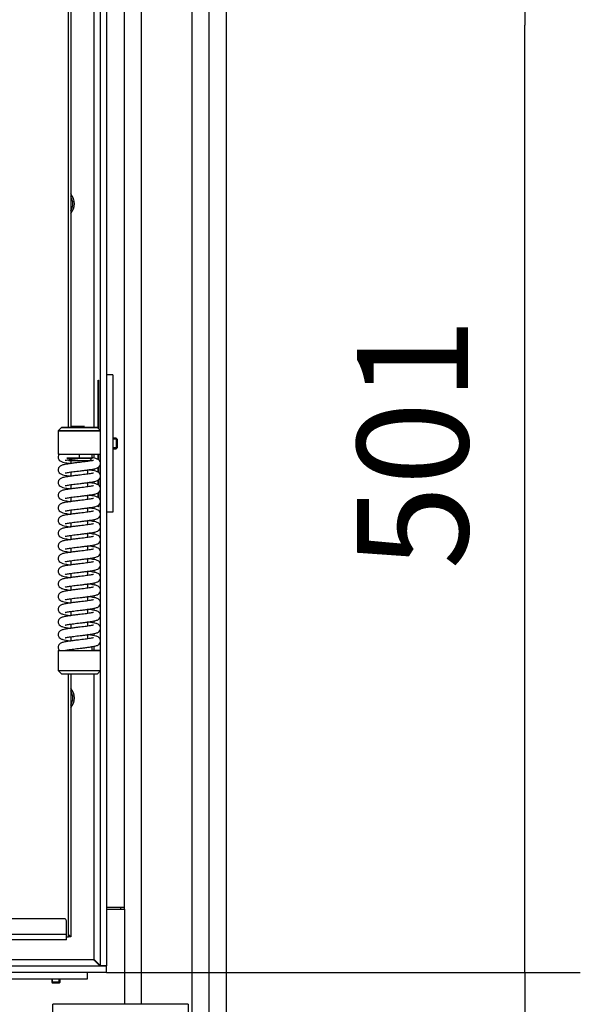
# Model space of a CAD drawing. Units: millimetres. Extents: x 0 to 891, y 297 to 1188.
# Drawn here: x 162 to 188, y 762 to 809 of the extents above; entities that cross this region are included whole.
import ezdxf

# ---------------------------------------------------------------- set-up
doc = ezdxf.new("R2010")
doc.units = ezdxf.units.MM
for name, color, linetype in [('Default', 7, 'Continuous'), ('DVERNI_PROFIL_33', 7, 'Continuous'), ('H02-206-0', 7, 'Continuous'), ('H02-209-0', 7, 'Continuous'), ('H06-025-0', 7, 'Continuous'), ('H06-074-1', 7, 'Continuous'), ('H06-077L-1', 7, 'Continuous'), ('H06-080L-2', 7, 'Continuous'), ('H06-082_DIL1', 7, 'Continuous'), ('H06-214-1', 7, 'Continuous'), ('H07-011-0', 7, 'Continuous'), ('H07-015-1', 7, 'Continuous'), ('H07-091-0', 7, 'Continuous'), ('H08-038-0', 7, 'Continuous'), ('H08-068-1', 7, 'Continuous'), ('HT-432-1', 7, 'Continuous'), ('HZ-030-0', 7, 'Continuous'), ('HZ-406-0', 7, 'Continuous'), ('HZ-407-0', 7, 'Continuous'), ('HZ-408-0', 7, 'Continuous'), ('HZ-409-0', 7, 'Continuous'), ('SCREW_DIN_7991_M', 7, 'Continuous'), ('WASHER_DIN_125_1', 7, 'Continuous'), ('WASHER_DIN_137_B', 7, 'Continuous')]:
    doc.layers.add(name, color=color, linetype=linetype)
doc.styles.add('SEACAD_Arial', font='arial.ttf')
doc.dimstyles.new('ISO', dxfattribs={"dimtxt": 5.25, "dimasz": 5.25, "dimexe": 2.625, "dimexo": 0, "dimgap": 2.625, "dimtad": 1, "dimdec": 0, "dimlfac": 10, "dimtxsty": 'SEACAD_Arial', "dimblk1": '_SE_FILLED', "dimblk2": '_SE_FILLED', "dimsah": 1, "dimcen": 2.625, "dimadec": 0, "dimazin": 0, "dimtfac": 1, "dimtdec": 0, "dimtmove": 0, "dimatfit": 3, "dimfxl": 0, "dimtolj": 1, "dimarcsym": 0})

# ---------------------------------------------------------------- blocks, each defined once
blk = doc.blocks.new('SE8')
at = {"layer": 'DVERNI_PROFIL_33', "color": 7, "linetype": 'Continuous'}
for p, q in [((163.841, 765.409), (163.94, 765.309)), ((163.94, 765.309), (163.841, 765.309))]:
    blk.add_line(p, q, dxfattribs=at)
at = {"layer": 'H02-206-0', "color": 7, "linetype": 'Continuous'}
for p, q in [((167.29, 762.109), (167.29, 827.509)), ((169.69, 737.809), (169.69, 827.509)), ((170.49, 737.809), (170.49, 827.509)), ((166.49, 766.609), (166.49, 766.709))]:
    blk.add_line(p, q, dxfattribs=at)
at = {"layer": 'H02-209-0', "color": 7, "linetype": 'Continuous'}
for p, q in [((166.49, 766.709), (166.49, 809.909)), ((165.64, 766.709), (166.49, 766.709))]:
    blk.add_line(p, q, dxfattribs=at)
at = {"layer": 'H06-025-0', "color": 7, "linetype": 'Continuous'}
for p, q in [((164.74, 763.309), (164.74, 763.609)), ((157.94, 763.309), (164.74, 763.309))]:
    blk.add_line(p, q, dxfattribs=at)
at = {"layer": 'H06-074-1', "color": 7, "linetype": 'Continuous'}
for p, q in [((165.34, 813.384), (165.34, 789.269)), ((165.64, 813.384), (165.64, 763.934)), ((165.04, 813.109), (165.04, 789.409)), ((165.242, 789.368), (165.242, 791.659)), ((165.242, 791.659), (165.263, 791.659)), ((165.263, 791.659), (165.263, 789.347)), ((165.04, 788.159), (165.04, 787.961)), ((165.242, 787.894), (165.242, 788.159)), ((165.263, 788.159), (165.263, 787.881)), ((165.34, 788.159), (165.34, 787.768)), ((165.04, 787.456), (165.04, 787.361)), ((165.242, 787.294), (165.242, 787.523)), ((165.263, 787.539), (165.263, 787.281)), ((165.34, 787.646), (165.34, 787.168)), ((165.04, 786.856), (165.04, 786.761)), ((165.242, 786.694), (165.242, 786.923)), ((165.263, 786.939), (165.263, 786.681)), ((165.34, 787.046), (165.34, 786.568)), ((165.242, 786.094), (165.242, 786.323)), ((165.263, 786.339), (165.263, 786.081)), ((165.34, 786.446), (165.34, 785.968)), ((165.04, 786.256), (165.04, 786.161)), ((165.34, 785.846), (165.34, 785.368)), ((165.04, 785.656), (165.04, 785.561)), ((165.242, 785.659), (165.242, 785.723)), ((165.263, 785.659), (165.242, 785.659)), ((165.263, 785.739), (165.263, 785.659)), ((165.04, 785.056), (165.04, 784.961)), ((165.34, 785.246), (165.34, 784.768)), ((165.04, 784.456), (165.04, 784.361)), ((165.34, 784.646), (165.34, 784.168)), ((165.34, 784.046), (165.34, 783.568)), ((165.04, 783.856), (165.04, 783.761)), ((165.04, 783.256), (165.04, 783.161)), ((165.34, 783.446), (165.34, 782.968)), ((165.04, 782.656), (165.04, 782.561)), ((165.34, 782.846), (165.34, 782.368)), ((165.34, 782.246), (165.34, 781.768)), ((165.04, 782.056), (165.04, 781.961)), ((165.34, 781.646), (165.34, 781.168)), ((165.04, 781.456), (165.04, 781.361)), ((165.04, 780.856), (165.04, 780.761)), ((165.34, 781.046), (165.34, 780.568)), ((165.04, 780.256), (165.04, 780.161)), ((165.34, 780.446), (165.34, 779.968)), ((165.34, 779.846), (165.34, 779.368)), ((165.04, 779.656), (165.04, 779.561)), ((165.04, 779.056), (165.04, 778.859)), ((165.34, 779.246), (165.34, 778.859)), ((165.04, 777.759), (165.04, 764.209)), ((165.34, 777.899), (165.34, 763.934)), ((165.04, 764.209), (151.49, 764.209)), ((165.64, 763.934), (165.34, 763.934)), ((165.64, 763.909), (128.34, 763.909)), ((165.64, 763.609), (128.34, 763.609)), ((165.64, 763.609), (165.64, 763.909))]:
    blk.add_line(p, q, dxfattribs=at)
for centre, start, end in [((163.44, 800.009), 0, 42.6669), ((163.44, 800.009), 317.3331, 0), ((163.44, 776.609), 0, 42.6669), ((163.44, 776.609), 317.3331, 0)]:
    blk.add_arc(centre, 0.68, start, end, dxfattribs=at)
blk.add_rational_spline([(165.04, 764.209), (165.035, 764.204), (165.051, 764.198), (165.056, 764.193), (165.225, 764.025), (165.34, 763.909), (165.34, 763.909)], [1, 0.999758102166, 0.999758102166, 1, 0.817264678998, 0.817264678998, 1], degree=3, knots=[0, 0, 0, 0, 0.5, 0.5, 0.5, 1, 1, 1, 1], dxfattribs=at)
blk.add_open_spline([(165.04, 764.209), (165.042, 764.212), (165.044, 764.218), (165.055, 764.222), (165.063, 764.211), (165.072, 764.203), (165.083, 764.192), (165.091, 764.183), (165.102, 764.172), (165.111, 764.164), (165.122, 764.153), (165.131, 764.144), (165.141, 764.134), (165.15, 764.125), (165.16, 764.115), (165.169, 764.106), (165.179, 764.096), (165.187, 764.088), (165.197, 764.078), (165.205, 764.07), (165.215, 764.06), (165.222, 764.052), (165.232, 764.043), (165.239, 764.036), (165.248, 764.027), (165.255, 764.02), (165.263, 764.012), (165.27, 764.005), (165.278, 763.997), (165.284, 763.991), (165.291, 763.984), (165.296, 763.978), (165.303, 763.972), (165.308, 763.967), (165.314, 763.961), (165.318, 763.957), (165.323, 763.952), (165.326, 763.949), (165.33, 763.945), (165.333, 763.942), (165.335, 763.939), (165.337, 763.937), (165.339, 763.936), (165.34, 763.935), (165.34, 763.934), (165.34, 763.934), (165.34, 763.934)], degree=3, knots=[0, 0, 0, 0, 0.017377, 0.031687, 0.047764, 0.080606, 0.097011, 0.129803, 0.146187, 0.178921, 0.195271, 0.227926, 0.24423, 0.276785, 0.293033, 0.325463, 0.341644, 0.373927, 0.390028, 0.42214, 0.438149, 0.470064, 0.485968, 0.517661, 0.533449, 0.564895, 0.580553, 0.611729, 0.627247, 0.658133, 0.673502, 0.704083, 0.719297, 0.749566, 0.764625, 0.794587, 0.809496, 0.83917, 0.853943, 0.883366, 0.898027, 0.927253, 0.941832, 0.970934, 0.985468, 1, 1, 1, 1], dxfattribs=at)
at = {"layer": 'H06-077L-1', "color": 7, "linetype": 'Continuous'}
for p, q in [((163.94, 812.009), (163.94, 789.409)), ((163.94, 787.711), (163.94, 787.708)), ((163.94, 787.111), (163.94, 787.108)), ((163.94, 786.511), (163.94, 786.508)), ((163.94, 785.911), (163.94, 785.908)), ((163.94, 785.311), (163.94, 785.308)), ((163.94, 784.711), (163.94, 784.708)), ((163.94, 784.111), (163.94, 784.108)), ((163.94, 783.511), (163.94, 783.508)), ((163.94, 782.911), (163.94, 782.908)), ((163.94, 782.311), (163.94, 782.308)), ((163.94, 781.711), (163.94, 781.708)), ((163.94, 781.111), (163.94, 781.108)), ((163.94, 780.511), (163.94, 780.508)), ((163.94, 779.911), (163.94, 779.908)), ((163.94, 779.311), (163.94, 779.308)), ((163.94, 777.759), (163.94, 765.309)), ((163.841, 765.409), (163.94, 765.309))]:
    blk.add_line(p, q, dxfattribs=at)
at = {"layer": 'H06-080L-2', "color": 7, "linetype": 'Continuous'}
for p, q in [((163.641, 766.159), (130.541, 766.159)), ((163.641, 766.159), (130.541, 766.159)), ((163.641, 766.159), (163.641, 766.159)), ((163.699, 766.14), (163.699, 766.14)), ((163.741, 765.409), (163.741, 766.059)), ((163.741, 765.409), (130.441, 765.409)), ((163.741, 765.159), (130.441, 765.159))]:
    blk.add_line(p, q, dxfattribs=at)
for start in [0.0001, 54.2712]:
    blk.add_arc((163.641, 766.059), 0.1, start, 89.9998, dxfattribs=at)
blk.add_ellipse((163.741, 765.409), major_axis=(0, 0.25), ratio=0.000012, start_param=3.141585, end_param=6.283185, dxfattribs=at)
at = {"layer": 'H06-082_DIL1', "color": 7, "linetype": 'Continuous'}
for p, q in [((163.841, 789.409), (163.841, 811.809)), ((163.841, 765.309), (163.841, 777.759)), ((163.741, 765.309), (163.841, 765.309))]:
    blk.add_line(p, q, dxfattribs=at)
at = {"layer": 'H06-214-1', "color": 7, "linetype": 'Continuous'}
for p, q in [((165.64, 766.609), (166.49, 766.609)), ((166.49, 766.609), (166.49, 762.109))]:
    blk.add_line(p, q, dxfattribs=at)
at = {"layer": 'H07-011-0', "color": 7, "linetype": 'Continuous'}
for p, q in [((163.09, 761.509), (163.09, 762.109)), ((169.49, 762.109), (163.09, 762.109)), ((169.49, 762.109), (169.49, 761.509))]:
    blk.add_line(p, q, dxfattribs=at)
at = {"layer": 'H07-015-1', "color": 7, "linetype": 'Continuous'}
blk.add_line((171.29, 824.409), (171.29, 758.409), dxfattribs=at)
at = {"layer": 'H07-091-0', "color": 7, "linetype": 'Continuous'}
for p, q in [((164.68, 789.409), (164.68, 789.41)), ((164.68, 789.41), (164.68, 789.409)), ((164.88, 789.41), (164.68, 789.41)), ((164.88, 789.41), (164.88, 789.409))]:
    blk.add_line(p, q, dxfattribs=at)
at = {"layer": 'H08-038-0', "color": 7, "linetype": 'Continuous'}
for p, q in [((165.94, 791.909), (165.64, 791.909)), ((165.94, 791.909), (165.94, 785.409)), ((165.94, 785.409), (165.64, 785.409))]:
    blk.add_line(p, q, dxfattribs=at)
at = {"layer": 'H08-068-1', "color": 7, "linetype": 'Continuous'}
for p, q in [((166.091, 788.909), (165.94, 788.909)), ((166.14, 788.86), (165.94, 788.86)), ((166.091, 788.909), (166.091, 788.409)), ((166.14, 788.86), (166.091, 788.909)), ((166.14, 788.86), (166.14, 788.458)), ((166.14, 788.458), (165.94, 788.458)), ((165.94, 788.409), (166.091, 788.409)), ((166.091, 788.409), (166.14, 788.458))]:
    blk.add_line(p, q, dxfattribs=at)
at = {"layer": 'HT-432-1', "color": 7, "linetype": 'Continuous'}
blk.add_line((166.29, 766.709), (166.29, 766.609), dxfattribs=at)
at = {"layer": 'HZ-030-0', "color": 7, "linetype": 'Continuous'}
for p, q in [((164.1, 789.459), (164.1, 789.459)), ((164.1, 789.459), (164.6, 789.459)), ((164.1, 789.459), (164.6, 789.459)), ((164.6, 789.459), (164.1, 789.459)), ((164.6, 789.459), (164.6, 789.459))]:
    blk.add_line(p, q, dxfattribs=at)
at = {"layer": 'HZ-406-0', "color": 7, "linetype": 'Continuous'}
for p, q in [((163.501, 789.409), (163.351, 789.259)), ((163.351, 789.259), (163.351, 788.159)), ((165.351, 789.259), (165.201, 789.409)), ((165.351, 788.159), (165.351, 789.259)), ((163.822, 787.888), (163.851, 787.859)), ((164.851, 787.859), (164.951, 787.959)), ((164.951, 787.959), (164.951, 788.159))]:
    blk.add_line(p, q, dxfattribs=at)
for centre, major_axis in [((164.351, 789.259), (-1, 0)), ((164.351, 789.409), (0.85, 0)), ((164.351, 787.959), (0.6, 0))]:
    blk.add_ellipse(centre, major_axis=major_axis, ratio=0.000008, dxfattribs=at)
for centre, major_axis, start_param, end_param in [((164.351, 789.259), (-1, 0), 0, 3.141601), ((164.351, 788.159), (-1, 0), 0, 3.141593), ((164.351, 787.859), (-0.5, 0), 0.000008, 3.141584)]:
    blk.add_ellipse(centre, major_axis=major_axis, ratio=0.000008, start_param=start_param, end_param=end_param, dxfattribs=at)
at = {"layer": 'HZ-407-0', "color": 7, "linetype": 'Continuous'}
for p, q in [((163.351, 778.859), (163.351, 777.909)), ((164.951, 778.859), (164.951, 779.059)), ((165.351, 777.909), (165.351, 778.859)), ((163.351, 777.909), (163.501, 777.759)), ((165.201, 777.759), (165.351, 777.909))]:
    blk.add_line(p, q, dxfattribs=at)
for centre, major_axis, start_param, end_param in [((164.351, 778.859), (1, 0), 2.776463, 6.283185), ((164.351, 778.859), (0.6, 0), 3.141593, 6.283185), ((164.351, 778.859), (1, 0), 0, 0.927295), ((164.351, 777.909), (1, 0), 3.141593, 6.283185), ((164.351, 777.759), (-0.85, 0), 0.000008, 3.141584)]:
    blk.add_ellipse(centre, major_axis=major_axis, ratio=0.000008, start_param=start_param, end_param=end_param, dxfattribs=at)
at = {"layer": 'HZ-408-0', "color": 7, "linetype": 'Continuous'}
for p, q in [((163.951, 787.859), (163.951, 787.71)), ((164.751, 787.81), (164.751, 787.859)), ((163.951, 787.309), (163.951, 787.11)), ((164.751, 787.21), (164.751, 787.409)), ((164.751, 786.61), (164.751, 786.809)), ((163.951, 786.709), (163.951, 786.51)), ((163.951, 786.109), (163.951, 785.91)), ((164.751, 786.01), (164.751, 786.209)), ((163.951, 785.509), (163.951, 785.31)), ((164.751, 785.41), (164.751, 785.609)), ((163.951, 784.909), (163.951, 784.71)), ((164.751, 784.81), (164.751, 785.009)), ((163.951, 784.309), (163.951, 784.11)), ((164.751, 784.21), (164.751, 784.409)), ((163.951, 783.709), (163.951, 783.51)), ((164.751, 783.61), (164.751, 783.809)), ((163.951, 783.109), (163.951, 782.91)), ((164.751, 783.01), (164.751, 783.209)), ((164.751, 782.41), (164.751, 782.609)), ((163.951, 782.509), (163.951, 782.31)), ((163.951, 781.909), (163.951, 781.71)), ((164.751, 781.81), (164.751, 782.009)), ((163.951, 781.309), (163.951, 781.11)), ((164.751, 781.21), (164.751, 781.409)), ((163.951, 780.709), (163.951, 780.51)), ((164.751, 780.61), (164.751, 780.809)), ((163.951, 780.109), (163.951, 779.91)), ((164.751, 780.01), (164.751, 780.209)), ((163.951, 779.509), (163.951, 779.31)), ((164.751, 779.41), (164.751, 779.609))]:
    blk.add_line(p, q, dxfattribs=at)
at = {"layer": 'HZ-409-0', "color": 7, "linetype": 'Continuous'}
for p, q in [((163.413, 788.159), (164.351, 788.159)), ((164.351, 787.959), (164.351, 788.159)), ((163.412, 778.859), (163.739, 778.859))]:
    blk.add_line(p, q, dxfattribs=at)
for points, knots in [([(163.419, 788.159), (163.405, 788.147), (163.381, 788.125), (163.358, 788.072), (163.348, 788.02), (163.353, 787.962), (163.379, 787.893), (163.434, 787.834), (163.508, 787.795), (163.583, 787.772), (163.72, 787.744), (163.86, 787.722), (163.947, 787.709)], [0, 0, 0, 0, 0.0420296, 0.0835669, 0.123357, 0.1622178, 0.2028305, 0.2791994, 0.3539793, 0.4402651, 0.5736174, 0.7491124, 0.7491124, 0.7491124, 0.7491124]), ([(165.022, 787.856), (165.021, 787.856), (165.01, 787.855), (164.955, 787.844), (164.867, 787.828), (164.754, 787.81), (164.571, 787.784), (164.353, 787.76), (164.128, 787.734), (163.951, 787.71), (163.791, 787.686), (163.635, 787.659), (163.527, 787.632), (163.446, 787.592), (163.387, 787.536), (163.358, 787.473), (163.348, 787.419), (163.353, 787.362), (163.379, 787.293), (163.434, 787.234), (163.508, 787.195), (163.583, 787.172), (163.72, 787.144), (163.86, 787.122), (163.947, 787.109)], [0.2895115, 0.2895115, 0.2895115, 0.2895115, 0.3102224, 0.3335629, 0.3592838, 0.3866682, 0.415221, 0.4738172, 0.5058678, 0.5406703, 0.5774536, 0.6115344, 0.6634632, 0.6831594, 0.7057115, 0.7184717, 0.7306953, 0.7426333, 0.7551095, 0.77857, 0.8015424, 0.8280494, 0.8690153, 0.9229273, 0.9229273, 0.9229273, 0.9229273]), ([(163.679, 787.263), (163.68, 787.262), (163.691, 787.263), (163.746, 787.275), (163.834, 787.291), (163.947, 787.309), (164.13, 787.334), (164.348, 787.358), (164.573, 787.385), (164.75, 787.408), (164.91, 787.432), (165.066, 787.459), (165.174, 787.486), (165.255, 787.526), (165.314, 787.583), (165.343, 787.646), (165.353, 787.699), (165.348, 787.756), (165.322, 787.825), (165.268, 787.884), (165.193, 787.924), (165.118, 787.947), (165.032, 787.964), (164.968, 787.976), (164.957, 787.977)], [0.2895145, 0.2895145, 0.2895145, 0.2895145, 0.3102189, 0.333561, 0.3592846, 0.3866709, 0.4152246, 0.4738208, 0.5058713, 0.5406738, 0.577457, 0.6115376, 0.6634646, 0.6831592, 0.705711, 0.7184718, 0.730696, 0.7426345, 0.7551108, 0.7785706, 0.8015426, 0.8280497, 0.8690156, 0.8772566, 0.8772566, 0.8772566, 0.8772566]), ([(163.679, 787.863), (163.68, 787.862), (163.691, 787.863), (163.746, 787.875), (163.834, 787.891), (163.947, 787.908), (164.119, 787.933), (164.252, 787.948), (164.351, 787.959)], [0.3750554, 0.3750554, 0.3750554, 0.3750554, 0.4485852, 0.5314818, 0.6228364, 0.7200957, 0.821501, 1, 1, 1, 1]), ([(165.022, 787.256), (165.021, 787.256), (165.01, 787.255), (164.955, 787.244), (164.867, 787.228), (164.754, 787.21), (164.571, 787.184), (164.353, 787.16), (164.128, 787.134), (163.951, 787.11), (163.791, 787.086), (163.635, 787.059), (163.527, 787.032), (163.446, 786.992), (163.387, 786.936), (163.358, 786.873), (163.348, 786.819), (163.353, 786.762), (163.379, 786.693), (163.434, 786.634), (163.508, 786.595), (163.583, 786.572), (163.72, 786.544), (163.86, 786.522), (163.947, 786.509)], [0.2895115, 0.2895115, 0.2895115, 0.2895115, 0.3102224, 0.3335629, 0.3592838, 0.3866682, 0.415221, 0.4738172, 0.5058678, 0.5406703, 0.5774536, 0.6115344, 0.6634632, 0.6831594, 0.7057115, 0.7184717, 0.7306953, 0.7426333, 0.7551095, 0.77857, 0.8015424, 0.8280494, 0.8690153, 0.9229273, 0.9229273, 0.9229273, 0.9229273]), ([(163.679, 786.663), (163.68, 786.662), (163.691, 786.663), (163.746, 786.675), (163.834, 786.691), (163.947, 786.709), (164.13, 786.734), (164.348, 786.758), (164.573, 786.785), (164.75, 786.808), (164.91, 786.832), (165.066, 786.859), (165.174, 786.886), (165.255, 786.926), (165.314, 786.983), (165.343, 787.046), (165.353, 787.099), (165.348, 787.156), (165.322, 787.225), (165.268, 787.284), (165.193, 787.324), (165.118, 787.347), (164.98, 787.375), (164.84, 787.397), (164.752, 787.409)], [0.2895145, 0.2895145, 0.2895145, 0.2895145, 0.3102189, 0.333561, 0.3592846, 0.3866709, 0.4152246, 0.4738208, 0.5058713, 0.5406738, 0.577457, 0.6115376, 0.6634646, 0.6831592, 0.705711, 0.7184718, 0.730696, 0.7426345, 0.7551108, 0.7785706, 0.8015426, 0.8280497, 0.8690156, 0.9232404, 0.9232404, 0.9232404, 0.9232404]), ([(163.679, 786.063), (163.68, 786.062), (163.691, 786.063), (163.746, 786.075), (163.834, 786.091), (163.947, 786.109), (164.13, 786.134), (164.348, 786.158), (164.573, 786.185), (164.75, 786.208), (164.91, 786.232), (165.066, 786.259), (165.174, 786.286), (165.255, 786.326), (165.314, 786.383), (165.343, 786.446), (165.353, 786.499), (165.348, 786.556), (165.322, 786.625), (165.268, 786.684), (165.193, 786.724), (165.118, 786.747), (164.98, 786.775), (164.84, 786.797), (164.752, 786.809)], [0.2895145, 0.2895145, 0.2895145, 0.2895145, 0.3102189, 0.333561, 0.3592846, 0.3866709, 0.4152246, 0.4738208, 0.5058713, 0.5406738, 0.577457, 0.6115376, 0.6634646, 0.6831592, 0.705711, 0.7184718, 0.730696, 0.7426345, 0.7551108, 0.7785706, 0.8015426, 0.8280497, 0.8690156, 0.9232404, 0.9232404, 0.9232404, 0.9232404]), ([(165.022, 786.656), (165.021, 786.656), (165.01, 786.655), (164.955, 786.644), (164.867, 786.628), (164.754, 786.61), (164.571, 786.584), (164.353, 786.56), (164.128, 786.534), (163.951, 786.51), (163.791, 786.486), (163.635, 786.459), (163.527, 786.432), (163.446, 786.392), (163.387, 786.336), (163.358, 786.273), (163.348, 786.219), (163.353, 786.162), (163.379, 786.093), (163.434, 786.034), (163.508, 785.995), (163.583, 785.972), (163.72, 785.944), (163.86, 785.922), (163.947, 785.909)], [0.2895115, 0.2895115, 0.2895115, 0.2895115, 0.3102224, 0.3335629, 0.3592838, 0.3866682, 0.415221, 0.4738172, 0.5058678, 0.5406703, 0.5774536, 0.6115344, 0.6634632, 0.6831594, 0.7057115, 0.7184717, 0.7306953, 0.7426333, 0.7551095, 0.77857, 0.8015424, 0.8280494, 0.8690153, 0.9229273, 0.9229273, 0.9229273, 0.9229273]), ([(165.022, 786.056), (165.021, 786.056), (165.01, 786.055), (164.955, 786.044), (164.867, 786.028), (164.754, 786.01), (164.571, 785.984), (164.353, 785.96), (164.128, 785.934), (163.951, 785.91), (163.791, 785.886), (163.635, 785.859), (163.527, 785.832), (163.446, 785.792), (163.387, 785.736), (163.358, 785.673), (163.348, 785.619), (163.353, 785.562), (163.379, 785.493), (163.434, 785.434), (163.508, 785.395), (163.583, 785.372), (163.72, 785.344), (163.86, 785.322), (163.947, 785.309)], [0.2895115, 0.2895115, 0.2895115, 0.2895115, 0.3102224, 0.3335629, 0.3592838, 0.3866682, 0.415221, 0.4738172, 0.5058678, 0.5406703, 0.5774536, 0.6115344, 0.6634632, 0.6831594, 0.7057115, 0.7184717, 0.7306953, 0.7426333, 0.7551095, 0.77857, 0.8015424, 0.8280494, 0.8690153, 0.9229273, 0.9229273, 0.9229273, 0.9229273]), ([(163.679, 785.463), (163.68, 785.462), (163.691, 785.463), (163.746, 785.475), (163.834, 785.491), (163.947, 785.509), (164.13, 785.534), (164.348, 785.558), (164.573, 785.585), (164.75, 785.608), (164.91, 785.632), (165.066, 785.659), (165.174, 785.686), (165.255, 785.726), (165.314, 785.783), (165.343, 785.846), (165.353, 785.899), (165.348, 785.956), (165.322, 786.025), (165.268, 786.084), (165.193, 786.124), (165.118, 786.147), (164.981, 786.175), (164.841, 786.197), (164.754, 786.209)], [0.2895145, 0.2895145, 0.2895145, 0.2895145, 0.3102189, 0.333561, 0.3592846, 0.3866709, 0.4152246, 0.4738208, 0.5058713, 0.5406738, 0.577457, 0.6115376, 0.6634646, 0.6831592, 0.705711, 0.7184718, 0.730696, 0.7426345, 0.7551108, 0.7785706, 0.8015426, 0.8280497, 0.8690156, 0.9229097, 0.9229097, 0.9229097, 0.9229097]), ([(165.022, 785.456), (165.021, 785.456), (165.01, 785.455), (164.955, 785.444), (164.867, 785.428), (164.754, 785.41), (164.571, 785.384), (164.353, 785.36), (164.128, 785.334), (163.951, 785.31), (163.791, 785.286), (163.635, 785.259), (163.527, 785.232), (163.446, 785.192), (163.387, 785.136), (163.358, 785.073), (163.348, 785.019), (163.353, 784.962), (163.379, 784.893), (163.434, 784.834), (163.508, 784.795), (163.583, 784.772), (163.72, 784.744), (163.86, 784.722), (163.947, 784.709)], [0.2895115, 0.2895115, 0.2895115, 0.2895115, 0.3102224, 0.3335629, 0.3592838, 0.3866682, 0.415221, 0.4738172, 0.5058678, 0.5406703, 0.5774536, 0.6115344, 0.6634632, 0.6831594, 0.7057115, 0.7184717, 0.7306953, 0.7426333, 0.7551095, 0.77857, 0.8015424, 0.8280494, 0.8690153, 0.9229273, 0.9229273, 0.9229273, 0.9229273]), ([(163.679, 784.863), (163.68, 784.862), (163.691, 784.863), (163.746, 784.875), (163.834, 784.891), (163.947, 784.909), (164.13, 784.934), (164.348, 784.958), (164.573, 784.985), (164.75, 785.008), (164.91, 785.032), (165.066, 785.059), (165.174, 785.086), (165.255, 785.126), (165.314, 785.183), (165.343, 785.246), (165.353, 785.299), (165.348, 785.356), (165.322, 785.425), (165.268, 785.484), (165.193, 785.524), (165.118, 785.547), (164.98, 785.575), (164.84, 785.597), (164.752, 785.609)], [0.2895145, 0.2895145, 0.2895145, 0.2895145, 0.3102189, 0.333561, 0.3592846, 0.3866709, 0.4152246, 0.4738208, 0.5058713, 0.5406738, 0.577457, 0.6115376, 0.6634646, 0.6831592, 0.705711, 0.7184718, 0.730696, 0.7426345, 0.7551108, 0.7785706, 0.8015426, 0.8280497, 0.8690156, 0.9232404, 0.9232404, 0.9232404, 0.9232404]), ([(163.679, 784.263), (163.68, 784.262), (163.691, 784.263), (163.746, 784.275), (163.834, 784.291), (163.947, 784.309), (164.13, 784.334), (164.348, 784.358), (164.573, 784.385), (164.75, 784.408), (164.91, 784.432), (165.066, 784.459), (165.174, 784.486), (165.255, 784.526), (165.314, 784.583), (165.343, 784.646), (165.353, 784.699), (165.348, 784.756), (165.322, 784.825), (165.268, 784.884), (165.193, 784.924), (165.118, 784.947), (164.981, 784.975), (164.841, 784.997), (164.754, 785.009)], [0.2895145, 0.2895145, 0.2895145, 0.2895145, 0.3102189, 0.333561, 0.3592846, 0.3866709, 0.4152246, 0.4738208, 0.5058713, 0.5406738, 0.577457, 0.6115376, 0.6634646, 0.6831592, 0.705711, 0.7184718, 0.730696, 0.7426345, 0.7551108, 0.7785706, 0.8015426, 0.8280497, 0.8690156, 0.9229097, 0.9229097, 0.9229097, 0.9229097]), ([(165.022, 784.856), (165.021, 784.856), (165.01, 784.855), (164.955, 784.844), (164.867, 784.828), (164.754, 784.81), (164.571, 784.784), (164.353, 784.76), (164.128, 784.734), (163.951, 784.71), (163.791, 784.686), (163.635, 784.659), (163.527, 784.632), (163.446, 784.592), (163.387, 784.536), (163.358, 784.473), (163.348, 784.419), (163.353, 784.362), (163.379, 784.293), (163.434, 784.234), (163.508, 784.195), (163.583, 784.172), (163.72, 784.144), (163.86, 784.122), (163.947, 784.109)], [0.2895115, 0.2895115, 0.2895115, 0.2895115, 0.3102224, 0.3335629, 0.3592838, 0.3866682, 0.415221, 0.4738172, 0.5058678, 0.5406703, 0.5774536, 0.6115344, 0.6634632, 0.6831594, 0.7057115, 0.7184717, 0.7306953, 0.7426333, 0.7551095, 0.77857, 0.8015424, 0.8280494, 0.8690153, 0.9229273, 0.9229273, 0.9229273, 0.9229273]), ([(165.022, 784.256), (165.021, 784.256), (165.01, 784.255), (164.955, 784.244), (164.867, 784.228), (164.754, 784.21), (164.571, 784.184), (164.353, 784.16), (164.128, 784.134), (163.951, 784.11), (163.791, 784.086), (163.635, 784.059), (163.527, 784.032), (163.446, 783.992), (163.387, 783.936), (163.358, 783.873), (163.348, 783.819), (163.353, 783.762), (163.379, 783.693), (163.434, 783.634), (163.508, 783.595), (163.583, 783.572), (163.72, 783.544), (163.86, 783.522), (163.947, 783.509)], [0.2895115, 0.2895115, 0.2895115, 0.2895115, 0.3102224, 0.3335629, 0.3592838, 0.3866682, 0.415221, 0.4738172, 0.5058678, 0.5406703, 0.5774536, 0.6115344, 0.6634632, 0.6831594, 0.7057115, 0.7184717, 0.7306953, 0.7426333, 0.7551095, 0.77857, 0.8015424, 0.8280494, 0.8690153, 0.9229273, 0.9229273, 0.9229273, 0.9229273]), ([(163.679, 783.663), (163.68, 783.662), (163.691, 783.663), (163.746, 783.675), (163.834, 783.691), (163.947, 783.709), (164.13, 783.734), (164.348, 783.758), (164.573, 783.785), (164.75, 783.808), (164.91, 783.832), (165.066, 783.859), (165.174, 783.886), (165.255, 783.926), (165.314, 783.983), (165.343, 784.046), (165.353, 784.099), (165.348, 784.156), (165.322, 784.225), (165.268, 784.284), (165.193, 784.324), (165.118, 784.347), (164.981, 784.375), (164.841, 784.397), (164.754, 784.409)], [0.2895145, 0.2895145, 0.2895145, 0.2895145, 0.3102189, 0.333561, 0.3592846, 0.3866709, 0.4152246, 0.4738208, 0.5058713, 0.5406738, 0.577457, 0.6115376, 0.6634646, 0.6831592, 0.705711, 0.7184718, 0.730696, 0.7426345, 0.7551108, 0.7785706, 0.8015426, 0.8280497, 0.8690156, 0.9229097, 0.9229097, 0.9229097, 0.9229097]), ([(165.022, 783.656), (165.021, 783.656), (165.01, 783.655), (164.955, 783.644), (164.867, 783.628), (164.754, 783.61), (164.571, 783.584), (164.353, 783.56), (164.128, 783.534), (163.951, 783.51), (163.791, 783.486), (163.635, 783.459), (163.527, 783.432), (163.446, 783.392), (163.387, 783.336), (163.358, 783.273), (163.348, 783.219), (163.353, 783.162), (163.379, 783.093), (163.434, 783.034), (163.508, 782.995), (163.583, 782.972), (163.72, 782.944), (163.86, 782.922), (163.947, 782.909)], [0.2895115, 0.2895115, 0.2895115, 0.2895115, 0.3102224, 0.3335629, 0.3592838, 0.3866682, 0.415221, 0.4738172, 0.5058678, 0.5406703, 0.5774536, 0.6115344, 0.6634632, 0.6831594, 0.7057115, 0.7184717, 0.7306953, 0.7426333, 0.7551095, 0.77857, 0.8015424, 0.8280494, 0.8690153, 0.9229273, 0.9229273, 0.9229273, 0.9229273]), ([(163.679, 783.063), (163.68, 783.062), (163.691, 783.063), (163.746, 783.075), (163.834, 783.091), (163.947, 783.109), (164.13, 783.134), (164.348, 783.158), (164.573, 783.185), (164.75, 783.208), (164.91, 783.232), (165.066, 783.259), (165.174, 783.286), (165.255, 783.326), (165.314, 783.383), (165.343, 783.446), (165.353, 783.499), (165.348, 783.556), (165.322, 783.625), (165.268, 783.684), (165.193, 783.724), (165.118, 783.747), (164.981, 783.775), (164.841, 783.797), (164.754, 783.809)], [0.2895145, 0.2895145, 0.2895145, 0.2895145, 0.3102189, 0.333561, 0.3592846, 0.3866709, 0.4152246, 0.4738208, 0.5058713, 0.5406738, 0.577457, 0.6115376, 0.6634646, 0.6831592, 0.705711, 0.7184718, 0.730696, 0.7426345, 0.7551108, 0.7785706, 0.8015426, 0.8280497, 0.8690156, 0.9229097, 0.9229097, 0.9229097, 0.9229097]), ([(165.022, 783.056), (165.021, 783.056), (165.01, 783.055), (164.955, 783.044), (164.867, 783.028), (164.754, 783.01), (164.571, 782.984), (164.353, 782.96), (164.128, 782.934), (163.951, 782.91), (163.791, 782.886), (163.635, 782.859), (163.527, 782.832), (163.446, 782.792), (163.387, 782.736), (163.358, 782.673), (163.348, 782.619), (163.353, 782.562), (163.379, 782.493), (163.434, 782.434), (163.508, 782.395), (163.583, 782.372), (163.72, 782.344), (163.86, 782.322), (163.947, 782.309)], [0.2895115, 0.2895115, 0.2895115, 0.2895115, 0.3102224, 0.3335629, 0.3592838, 0.3866682, 0.415221, 0.4738172, 0.5058678, 0.5406703, 0.5774536, 0.6115344, 0.6634632, 0.6831594, 0.7057115, 0.7184717, 0.7306953, 0.7426333, 0.7551095, 0.77857, 0.8015424, 0.8280494, 0.8690153, 0.9229273, 0.9229273, 0.9229273, 0.9229273]), ([(163.679, 782.463), (163.68, 782.462), (163.691, 782.463), (163.746, 782.475), (163.834, 782.491), (163.947, 782.509), (164.13, 782.534), (164.348, 782.558), (164.573, 782.585), (164.75, 782.608), (164.91, 782.632), (165.066, 782.659), (165.174, 782.686), (165.255, 782.726), (165.314, 782.783), (165.343, 782.846), (165.353, 782.899), (165.348, 782.956), (165.322, 783.025), (165.268, 783.084), (165.193, 783.124), (165.118, 783.147), (164.981, 783.175), (164.841, 783.197), (164.754, 783.209)], [0.2895145, 0.2895145, 0.2895145, 0.2895145, 0.3102189, 0.333561, 0.3592846, 0.3866709, 0.4152246, 0.4738208, 0.5058713, 0.5406738, 0.577457, 0.6115376, 0.6634646, 0.6831592, 0.705711, 0.7184718, 0.730696, 0.7426345, 0.7551108, 0.7785706, 0.8015426, 0.8280497, 0.8690156, 0.9229097, 0.9229097, 0.9229097, 0.9229097]), ([(163.679, 781.863), (163.68, 781.862), (163.691, 781.863), (163.746, 781.875), (163.834, 781.891), (163.947, 781.909), (164.13, 781.934), (164.348, 781.958), (164.573, 781.985), (164.75, 782.008), (164.91, 782.032), (165.066, 782.059), (165.174, 782.086), (165.255, 782.126), (165.314, 782.183), (165.343, 782.246), (165.353, 782.299), (165.348, 782.356), (165.322, 782.425), (165.268, 782.484), (165.193, 782.524), (165.118, 782.547), (164.98, 782.575), (164.84, 782.597), (164.752, 782.609)], [0.2895145, 0.2895145, 0.2895145, 0.2895145, 0.3102189, 0.333561, 0.3592846, 0.3866709, 0.4152246, 0.4738208, 0.5058713, 0.5406738, 0.577457, 0.6115376, 0.6634646, 0.6831592, 0.705711, 0.7184718, 0.730696, 0.7426345, 0.7551108, 0.7785706, 0.8015426, 0.8280497, 0.8690156, 0.9232404, 0.9232404, 0.9232404, 0.9232404]), ([(165.022, 782.456), (165.021, 782.456), (165.01, 782.455), (164.955, 782.444), (164.867, 782.428), (164.754, 782.41), (164.571, 782.384), (164.353, 782.36), (164.128, 782.334), (163.951, 782.31), (163.791, 782.286), (163.635, 782.259), (163.527, 782.232), (163.446, 782.192), (163.387, 782.136), (163.358, 782.073), (163.348, 782.019), (163.353, 781.962), (163.379, 781.893), (163.434, 781.834), (163.508, 781.795), (163.583, 781.772), (163.72, 781.744), (163.86, 781.722), (163.947, 781.709)], [0.2895115, 0.2895115, 0.2895115, 0.2895115, 0.3102224, 0.3335629, 0.3592838, 0.3866682, 0.415221, 0.4738172, 0.5058678, 0.5406703, 0.5774536, 0.6115344, 0.6634632, 0.6831594, 0.7057115, 0.7184717, 0.7306953, 0.7426333, 0.7551095, 0.77857, 0.8015424, 0.8280494, 0.8690153, 0.9229273, 0.9229273, 0.9229273, 0.9229273]), ([(165.022, 781.856), (165.021, 781.856), (165.01, 781.855), (164.955, 781.844), (164.867, 781.828), (164.754, 781.81), (164.571, 781.784), (164.353, 781.76), (164.128, 781.734), (163.951, 781.71), (163.791, 781.686), (163.635, 781.659), (163.527, 781.632), (163.446, 781.592), (163.387, 781.536), (163.358, 781.473), (163.348, 781.419), (163.353, 781.362), (163.379, 781.293), (163.434, 781.234), (163.508, 781.195), (163.583, 781.172), (163.72, 781.144), (163.86, 781.122), (163.947, 781.109)], [0.2895115, 0.2895115, 0.2895115, 0.2895115, 0.3102224, 0.3335629, 0.3592838, 0.3866682, 0.415221, 0.4738172, 0.5058678, 0.5406703, 0.5774536, 0.6115344, 0.6634632, 0.6831594, 0.7057115, 0.7184717, 0.7306953, 0.7426333, 0.7551095, 0.77857, 0.8015424, 0.8280494, 0.8690153, 0.9229273, 0.9229273, 0.9229273, 0.9229273]), ([(163.679, 781.263), (163.68, 781.262), (163.691, 781.263), (163.746, 781.275), (163.834, 781.291), (163.947, 781.309), (164.13, 781.334), (164.348, 781.358), (164.573, 781.385), (164.75, 781.408), (164.91, 781.432), (165.066, 781.459), (165.174, 781.486), (165.255, 781.526), (165.314, 781.583), (165.343, 781.646), (165.353, 781.699), (165.348, 781.756), (165.322, 781.825), (165.268, 781.884), (165.193, 781.924), (165.118, 781.947), (164.981, 781.975), (164.841, 781.997), (164.754, 782.009)], [0.2895145, 0.2895145, 0.2895145, 0.2895145, 0.3102189, 0.333561, 0.3592846, 0.3866709, 0.4152246, 0.4738208, 0.5058713, 0.5406738, 0.577457, 0.6115376, 0.6634646, 0.6831592, 0.705711, 0.7184718, 0.730696, 0.7426345, 0.7551108, 0.7785706, 0.8015426, 0.8280497, 0.8690156, 0.9229097, 0.9229097, 0.9229097, 0.9229097]), ([(165.022, 781.256), (165.021, 781.256), (165.01, 781.255), (164.955, 781.244), (164.867, 781.228), (164.754, 781.21), (164.571, 781.184), (164.353, 781.16), (164.128, 781.134), (163.951, 781.11), (163.791, 781.086), (163.635, 781.059), (163.527, 781.032), (163.446, 780.992), (163.387, 780.936), (163.358, 780.873), (163.348, 780.819), (163.353, 780.762), (163.379, 780.693), (163.434, 780.634), (163.508, 780.595), (163.583, 780.572), (163.72, 780.544), (163.86, 780.522), (163.947, 780.509)], [0.2895115, 0.2895115, 0.2895115, 0.2895115, 0.3102224, 0.3335629, 0.3592838, 0.3866682, 0.415221, 0.4738172, 0.5058678, 0.5406703, 0.5774536, 0.6115344, 0.6634632, 0.6831594, 0.7057115, 0.7184717, 0.7306953, 0.7426333, 0.7551095, 0.77857, 0.8015424, 0.8280494, 0.8690153, 0.9229273, 0.9229273, 0.9229273, 0.9229273]), ([(163.679, 780.663), (163.68, 780.662), (163.691, 780.663), (163.746, 780.675), (163.834, 780.691), (163.947, 780.709), (164.13, 780.734), (164.348, 780.758), (164.573, 780.785), (164.75, 780.808), (164.91, 780.832), (165.066, 780.859), (165.174, 780.886), (165.255, 780.926), (165.314, 780.983), (165.343, 781.046), (165.353, 781.099), (165.348, 781.156), (165.322, 781.225), (165.268, 781.284), (165.193, 781.324), (165.118, 781.347), (164.981, 781.375), (164.841, 781.397), (164.754, 781.409)], [0.2895145, 0.2895145, 0.2895145, 0.2895145, 0.3102189, 0.333561, 0.3592846, 0.3866709, 0.4152246, 0.4738208, 0.5058713, 0.5406738, 0.577457, 0.6115376, 0.6634646, 0.6831592, 0.705711, 0.7184718, 0.730696, 0.7426345, 0.7551108, 0.7785706, 0.8015426, 0.8280497, 0.8690156, 0.9229097, 0.9229097, 0.9229097, 0.9229097]), ([(163.679, 780.063), (163.68, 780.062), (163.691, 780.063), (163.746, 780.075), (163.834, 780.091), (163.947, 780.109), (164.13, 780.134), (164.348, 780.158), (164.573, 780.185), (164.75, 780.208), (164.91, 780.232), (165.066, 780.259), (165.174, 780.286), (165.255, 780.326), (165.314, 780.383), (165.343, 780.446), (165.353, 780.499), (165.348, 780.556), (165.322, 780.625), (165.268, 780.684), (165.193, 780.724), (165.118, 780.747), (164.981, 780.775), (164.841, 780.797), (164.754, 780.809)], [0.2895145, 0.2895145, 0.2895145, 0.2895145, 0.3102189, 0.333561, 0.3592846, 0.3866709, 0.4152246, 0.4738208, 0.5058713, 0.5406738, 0.577457, 0.6115376, 0.6634646, 0.6831592, 0.705711, 0.7184718, 0.730696, 0.7426345, 0.7551108, 0.7785706, 0.8015426, 0.8280497, 0.8690156, 0.9229097, 0.9229097, 0.9229097, 0.9229097]), ([(165.022, 780.656), (165.021, 780.656), (165.01, 780.655), (164.955, 780.644), (164.867, 780.628), (164.754, 780.61), (164.571, 780.584), (164.353, 780.56), (164.128, 780.534), (163.951, 780.51), (163.791, 780.486), (163.635, 780.459), (163.527, 780.432), (163.446, 780.392), (163.387, 780.336), (163.358, 780.273), (163.348, 780.219), (163.353, 780.162), (163.379, 780.093), (163.434, 780.034), (163.508, 779.995), (163.583, 779.972), (163.72, 779.944), (163.86, 779.922), (163.947, 779.909)], [0.2895115, 0.2895115, 0.2895115, 0.2895115, 0.3102224, 0.3335629, 0.3592838, 0.3866682, 0.415221, 0.4738172, 0.5058678, 0.5406703, 0.5774536, 0.6115344, 0.6634632, 0.6831594, 0.7057115, 0.7184717, 0.7306953, 0.7426333, 0.7551095, 0.77857, 0.8015424, 0.8280494, 0.8690153, 0.9229273, 0.9229273, 0.9229273, 0.9229273]), ([(165.022, 780.056), (165.021, 780.056), (165.01, 780.055), (164.955, 780.044), (164.867, 780.028), (164.754, 780.01), (164.571, 779.984), (164.353, 779.96), (164.128, 779.934), (163.951, 779.91), (163.791, 779.886), (163.635, 779.859), (163.527, 779.832), (163.446, 779.792), (163.387, 779.736), (163.358, 779.673), (163.348, 779.619), (163.353, 779.562), (163.379, 779.493), (163.434, 779.434), (163.508, 779.395), (163.583, 779.372), (163.72, 779.344), (163.86, 779.322), (163.947, 779.309)], [0.2895115, 0.2895115, 0.2895115, 0.2895115, 0.3102224, 0.3335629, 0.3592838, 0.3866682, 0.415221, 0.4738172, 0.5058678, 0.5406703, 0.5774536, 0.6115344, 0.6634632, 0.6831594, 0.7057115, 0.7184717, 0.7306953, 0.7426333, 0.7551095, 0.77857, 0.8015424, 0.8280494, 0.8690153, 0.9229273, 0.9229273, 0.9229273, 0.9229273]), ([(163.679, 779.463), (163.68, 779.462), (163.691, 779.463), (163.746, 779.475), (163.834, 779.491), (163.947, 779.509), (164.13, 779.534), (164.348, 779.558), (164.573, 779.585), (164.75, 779.608), (164.91, 779.632), (165.066, 779.659), (165.174, 779.686), (165.255, 779.726), (165.314, 779.783), (165.343, 779.846), (165.353, 779.899), (165.348, 779.956), (165.322, 780.025), (165.268, 780.084), (165.193, 780.124), (165.118, 780.147), (164.981, 780.175), (164.841, 780.197), (164.754, 780.209)], [0.2895145, 0.2895145, 0.2895145, 0.2895145, 0.3102189, 0.333561, 0.3592846, 0.3866709, 0.4152246, 0.4738208, 0.5058713, 0.5406738, 0.577457, 0.6115376, 0.6634646, 0.6831592, 0.705711, 0.7184718, 0.730696, 0.7426345, 0.7551108, 0.7785706, 0.8015426, 0.8280497, 0.8690156, 0.9229097, 0.9229097, 0.9229097, 0.9229097]), ([(165.022, 779.456), (165.021, 779.456), (165.01, 779.455), (164.955, 779.444), (164.867, 779.428), (164.754, 779.41), (164.571, 779.384), (164.353, 779.36), (164.128, 779.334), (163.951, 779.31), (163.791, 779.286), (163.635, 779.259), (163.527, 779.232), (163.446, 779.192), (163.387, 779.136), (163.358, 779.073), (163.348, 779.019), (163.353, 778.962), (163.376, 778.899), (163.403, 778.873), (163.422, 778.855)], [0.3743703, 0.3743703, 0.3743703, 0.3743703, 0.4011518, 0.4313336, 0.4645937, 0.5000047, 0.5369266, 0.612698, 0.6541428, 0.6991464, 0.7467113, 0.7907815, 0.8579312, 0.8834005, 0.9125628, 0.9290632, 0.9448696, 0.9603068, 0.9764399, 1, 1, 1, 1]), ([(163.679, 778.863), (163.679, 778.861), (163.692, 778.864), (163.745, 778.875), (163.834, 778.891), (163.947, 778.909), (164.13, 778.934), (164.348, 778.958), (164.573, 778.985), (164.75, 779.008), (164.91, 779.032), (165.066, 779.059), (165.174, 779.086), (165.255, 779.126), (165.314, 779.183), (165.343, 779.246), (165.353, 779.299), (165.348, 779.356), (165.322, 779.425), (165.268, 779.484), (165.193, 779.524), (165.118, 779.547), (164.981, 779.575), (164.841, 779.597), (164.754, 779.609)], [0.0081672, 0.0081672, 0.0081672, 0.0081672, 0.0370156, 0.0696028, 0.1055148, 0.1437481, 0.1836112, 0.2654157, 0.3101605, 0.3587473, 0.4100994, 0.4576783, 0.5301722, 0.5576673, 0.5891513, 0.6069663, 0.6240321, 0.6406991, 0.658117, 0.6908684, 0.7229391, 0.7599449, 0.8171362, 0.8923764, 0.8923764, 0.8923764, 0.8923764])]:
    blk.add_open_spline(points, degree=3, knots=knots, dxfattribs=at)
at = {"layer": 'SCREW_DIN_7991_M', "color": 7, "linetype": 'Continuous'}
for p, q in [((163.04, 763.309), (163.04, 763.152)), ((163.44, 763.152), (163.04, 763.152)), ((163.04, 763.152), (163.083, 763.109)), ((163.083, 763.109), (163.083, 763.309)), ((163.398, 763.109), (163.083, 763.109)), ((163.398, 763.109), (163.398, 763.309)), ((163.398, 763.109), (163.44, 763.152)), ((163.44, 763.152), (163.44, 763.309))]:
    blk.add_line(p, q, dxfattribs=at)
for centre, start, end in [((163.44, 800.009), 0, 33.5559), ((163.44, 800.009), 326.4441, 0), ((163.44, 776.609), 0, 33.5559), ((163.44, 776.609), 326.4441, 0)]:
    blk.add_arc(centre, 0.6, start, end, dxfattribs=at)
at = {"layer": 'WASHER_DIN_125_1', "color": 7, "linetype": 'Continuous'}
blk.add_line((164.1, 789.459), (163.94, 789.459), dxfattribs=at)
at = {"layer": 'WASHER_DIN_137_B', "color": 7, "linetype": 'Continuous'}
blk.add_line((164.68, 789.409), (164.6, 789.409), dxfattribs=at)
blk = doc.blocks.new('_SE_FILLED')
at = {"color": 0}
blk.add_line((0, 0), (-1, 0), dxfattribs=at)
blk.add_solid([(0, 0), (-1, -0.1665), (-1, 0.1665), (0, 0)], dxfattribs=at)
blk = doc.blocks.new('DMBLK90')
at = {"layer": 'Default', "color": 0, "linetype": 'Continuous', "lineweight": -2}
for p, q in [((165.64, 763.609), (188.045, 763.609)), ((185.42, 742.659), (185.42, 758.359)), ((169.69, 737.409), (188.045, 737.409))]:
    blk.add_line(p, q, dxfattribs=at)
at = {"layer": 'Defpoints', "color": 0}
for p in [(165.64, 763.609), (185.42, 763.609), (169.69, 737.409)]:
    blk.add_point(p, dxfattribs=at)
at = {"layer": 'Default', "color": 0, "lineweight": -2, "xscale": 5.25, "yscale": 5.25, "zscale": 5.25}
for p, rotation in [((185.42, 763.609), 90), ((185.42, 737.409), 270)]:
    blk.add_blockref('_SE_FILLED', p, dxfattribs=dict(at, rotation=rotation))
at = {"layer": 'Default', "color": 0, "insert": (180.115, 750.509), "char_height": 5.25, "attachment_point": 5, "rotation": 90, "style": 'SEACAD_Arial'}
blk.add_mtext('\\A1;\\A1;262', dxfattribs=at)
blk = doc.blocks.new('DMBLK91')
at = {"layer": 'Default', "color": 0, "linetype": 'Continuous', "lineweight": -2}
for p, q in [((165.64, 813.709), (188.045, 813.709)), ((185.42, 768.859), (185.42, 808.459)), ((165.64, 763.609), (188.045, 763.609))]:
    blk.add_line(p, q, dxfattribs=at)
at = {"layer": 'Defpoints', "color": 0}
for p in [(165.64, 813.709), (185.42, 813.709), (165.64, 763.609)]:
    blk.add_point(p, dxfattribs=at)
at = {"layer": 'Default', "color": 0, "lineweight": -2, "xscale": 5.25, "yscale": 5.25, "zscale": 5.25}
for p, rotation in [((185.42, 813.709), 89.99999999999997), ((185.42, 763.609), 269.9999999999999)]:
    blk.add_blockref('_SE_FILLED', p, dxfattribs=dict(at, rotation=rotation))
at = {"layer": 'Default', "color": 0, "insert": (180.115, 788.659), "char_height": 5.25, "attachment_point": 5, "rotation": 90, "style": 'SEACAD_Arial'}
blk.add_mtext('\\A1;\\A1;501', dxfattribs=at)

msp = doc.modelspace()

# ---------------------------------------------------------------- block references
at = {"layer": 'Default'}
msp.add_blockref('SE8', (0, 0), dxfattribs=at)

# ---------------------------------------------------------------- dimensions: what is measured, and where the dimension line sits
at = {"layer": 'Default', "color": 7, "linetype": 'Continuous'}
for base, p1, p2, picture, middle, dimtype in [((185.4198, 813.7093), (165.6405, 763.6093), (165.6405, 813.7093), 'DMBLK91', (185.4198, 788.6593), 161), ((185.4198, 763.6093), (169.6905, 737.4093), (165.6405, 763.6093), 'DMBLK90', (185.4198, 750.5093), 160)]:
    dim = msp.add_linear_dim(base=base, p1=p1, p2=p2, angle=90, text='\\A1;<>', dimstyle='ISO', override={"dimdec": 2, "dimtdec": 2}, dxfattribs=at)
    dim.commit()
    dim.dimension.update_dxf_attribs({"geometry": picture, "text_midpoint": middle, "dimtype": dimtype})

doc.saveas('drawing.dxf')
